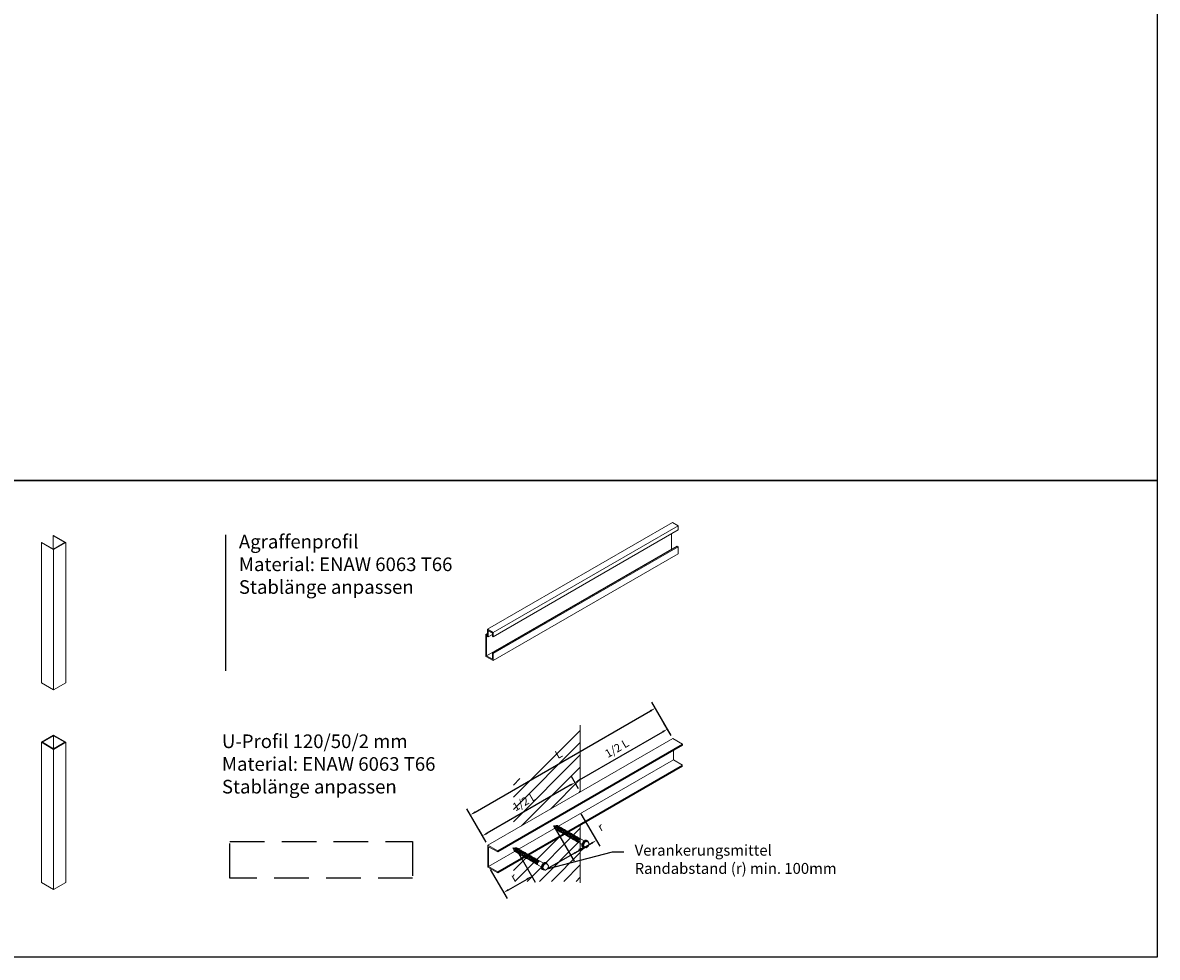
# Model space of a CAD drawing. Units: millimetres. Extents: x -358390 to -165483, y 96743 to 207920.
# Drawn here: x -194246 to -194037, y 204158 to 204330 of the extents above; entities that cross this region are included whole.
import ezdxf
from ezdxf import colors
from ezdxf.entities.mleader import LeaderData, LeaderLine
from ezdxf.math import Vec2, Vec3

# ---------------------------------------------------------------- set-up
doc = ezdxf.new("R2010")
doc.units = ezdxf.units.MM
doc.linetypes.add('VERDECKT', pattern=[9.525, 6.35, -3.175])
for name, color, linetype in [('GIP-Eckauskragung', 60, 'VERDECKT'), ('GIP-Profil-RR', 190, 'Continuous'), ('GIP-Text', 7, 'Continuous'), ('GIP-Text-25', 7, 'Continuous'), ('GIP-VECO-AG', 232, 'Continuous'), ('GIP-VECO-U', 30, 'Continuous'), ('Legende1', 7, 'Continuous')]:
    doc.layers.add(name, color=color, linetype=linetype)
doc.styles.add('GIP-Text-25', font='calibri.ttf', dxfattribs={"width": 0.9, "height": 2.5})
doc.styles.get("Standard").update_dxf_attribs({"font": 'calibri.ttf'})
doc.dimstyles.new('Beschriftung', dxfattribs={"dimscale": 0, "dimtxt": 2, "dimasz": 1.5, "dimexe": 1.25, "dimexo": 0.625, "dimtad": 1, "dimdec": 0, "dimtxsty": 'Standard', "dimcen": 2.5, "dimadec": 0, "dimazin": 0, "dimtfac": 1, "dimtdec": 0, "dimtmove": 2, "dimatfit": 3, "dimfxl": 1, "dimtfill": 1, "dimarcsym": 0})

# ---------------------------------------------------------------- blocks, each defined once
blk = doc.blocks.new('A$C6847091D')
at = {"color": 0, "linetype": 'Continuous', "lineweight": 0, "extrusion": (-5.55112e-17, 0.816497, 0.57735)}
for p, q in [((-181.2, 269.5), (-179.8, 270.3)), ((-181.2, 231.9), (-181.2, 269.5)), ((-147.2, 249.9), (-181.2, 269.5)), ((-179.8, 270.3), (-144.4, 249.9)), ((-215.1, 249.9), (-213.7, 250.7)), ((-179.8, 229.5), (-215.1, 249.9)), ((-215.1, -158.3), (-215.1, 249.9)), ((-213.7, 250.7), (-179.8, 231.1)), ((-144.4, 249.9), (-179.8, 229.5)), ((-179.8, 231.1), (-147.2, 249.9)), ((-144.4, -158.3), (-144.4, 249.9)), ((-179.8, -178.8), (-179.8, 229.5)), ((-215.1, -158.3), (-179.8, -178.8)), ((-179.8, -178.8), (-144.4, -158.3))]:
    blk.add_line(p, q, dxfattribs=at)
blk = doc.blocks.new('dfsdf')
at = {"color": 0, "linetype": 'Continuous', "lineweight": 0, "extrusion": (-5.55112e-17, 0.816497, 0.57735)}
for p, q in [((-0.49, 28.01), (-2.72, 26.72)), ((-0.58, 27.95), (-0.49, 28.01)), ((-0.49, 28.01), (1.73, 26.72)), ((-0.49, 25.54), (-0.49, 27.9)), ((1.55, 26.72), (-0.49, 27.9)), ((-2.72, 26.72), (-2.63, 26.77)), ((-0.49, 25.43), (-2.72, 26.72)), ((-2.72, 1), (-2.72, 26.72)), ((-2.54, 26.72), (-0.49, 25.54)), ((1.73, 26.72), (-0.49, 25.43)), ((-0.49, 25.54), (1.55, 26.72)), ((-0.49, -0.29), (-0.49, 25.43)), ((1.73, 1), (1.73, 26.72)), ((-2.72, 1), (-0.49, -0.29)), ((-0.49, -0.29), (1.73, 1))]:
    blk.add_line(p, q, dxfattribs=at)
at = {"color": 0, "linetype": 'Continuous', "lineweight": 0, "extrusion": (0.707107, -0.408248, 0.57735)}
blk.add_line((-2.54, 26.72), (-0.49, 27.9), dxfattribs=at)
blk = doc.blocks.new('agr')
at = {"color": 0, "linetype": 'Continuous', "lineweight": 0, "extrusion": (-5.55112e-17, 0.816497, 0.57735)}
for p, q in [((34.12, 23.33), (0.18, 3.74)), ((34.12, 23.33), (35.16, 22.73)), ((35.16, 22.73), (1.22, 3.13)), ((35.16, 21.98), (1.22, 2.38)), ((33.94, 21.27), (33.94, 18.47)), ((35.16, 22.73), (35.16, 21.98)), ((35, 18.99), (1.06, -0.61)), ((35.16, 18.89), (1.22, -0.7)), ((35, 18.99), (35.16, 18.89)), ((35.16, 18.89), (35.16, 17.58)), ((33.94, 18.47), (0, -1.13)), ((35.16, 17.58), (1.22, -2.02)), ((33.94, 18.47), (34.02, 18.42)), ((0.18, 2.98), (-0.14, 2.79)), ((-0.14, 2.79), (0.18, 2.61)), ((-0.14, -1.23), (-0.14, 2.79)), ((0, 2.52), (0, -1.13)), ((0.32, 2.34), (0, 2.52)), ((0.18, 3.74), (1.22, 3.13)), ((0.18, 2.61), (0.18, 3.74)), ((0.32, 3.43), (0.32, 2.34)), ((1.06, 3), (0.32, 3.43)), ((1.06, 2.76), (0.32, 2.34)), ((1.06, 2.48), (1.06, 3)), ((1.22, 2.38), (1.06, 2.48)), ((1.22, 3.13), (1.22, 2.38)), ((1.22, -2.02), (-0.14, -1.23)), ((0, -1.13), (1.06, -1.74)), ((1.06, -0.61), (1.22, -0.7)), ((1.06, -1.74), (1.06, -0.61)), ((1.22, -0.7), (1.22, -2.02))]:
    blk.add_line(p, q, dxfattribs=at)
blk = doc.blocks.new('*D32')
at = {"layer": 'Defpoints', "color": 0, "transparency": 16777216}
for p in [(653.55, -590.43), (635.59, -598.52), (636.58, -600.23)]:
    blk.add_point(p, dxfattribs=at)
at = {"layer": 'Legende1', "color": 0, "lineweight": -2, "transparency": 16777216}
for p, q in [((651.7, -589.22), (636.46, -598.02)), ((653.24, -589.89), (651.94, -587.64)), ((636.27, -599.69), (634.97, -597.44))]:
    blk.add_line(p, q, dxfattribs=at)
at = {"layer": 'Legende1', "color": 0, "transparency": 16777216}
for points in [[(651.61, -589.08), (651.78, -589.37), (652.56, -588.72)], [(636.37, -597.88), (636.54, -598.17), (635.59, -598.52)]]:
    blk.add_solid(points, dxfattribs=at)
at = {"layer": 'Legende1', "color": 0, "transparency": 16777216, "insert": (643.38, -592.41), "char_height": 1.5, "attachment_point": 5, "rotation": 30, "bg_fill": 3, "box_fill_scale": 1.1, "bg_fill_color": 256, "bg_fill_true_color": 13158600, "bg_fill_transparency": 0}
blk.add_mtext('1/2 L', dxfattribs=at)
blk = doc.blocks.new('*D33')
at = {"layer": 'Defpoints', "color": 0, "transparency": 16777216}
for p in [(669.53, -578.93), (670.52, -580.64), (653.55, -590.43)]:
    blk.add_point(p, dxfattribs=at)
at = {"layer": 'Legende1', "color": 0, "lineweight": -2, "transparency": 16777216}
for p, q in [((670.21, -580.09), (668.91, -577.84)), ((653.43, -588.22), (668.67, -579.43)), ((653.24, -589.89), (651.94, -587.64))]:
    blk.add_line(p, q, dxfattribs=at)
at = {"layer": 'Legende1', "color": 0, "transparency": 16777216}
for points in [[(668.58, -579.28), (668.75, -579.57), (669.53, -578.93)], [(653.35, -588.08), (653.51, -588.37), (652.56, -588.72)]]:
    blk.add_solid(points, dxfattribs=at)
at = {"layer": 'Legende1', "color": 0, "transparency": 16777216, "insert": (660.35, -582.61), "char_height": 1.5, "attachment_point": 5, "rotation": 30, "bg_fill": 3, "box_fill_scale": 1.1, "bg_fill_color": 256, "bg_fill_true_color": 13158600, "bg_fill_transparency": 0}
blk.add_mtext('1/2 L', dxfattribs=at)
blk = doc.blocks.new('*D34')
at = {"layer": 'Defpoints', "color": 0, "transparency": 16777216}
for p in [(667.31, -575.07), (670.52, -580.64), (636.58, -600.23)]:
    blk.add_point(p, dxfattribs=at)
at = {"layer": 'Legende1', "color": 0, "lineweight": -2, "transparency": 16777216}
for p, q in [((670.21, -580.09), (666.68, -573.99)), ((634.23, -594.17), (666.44, -575.57)), ((636.27, -599.69), (632.74, -593.58))]:
    blk.add_line(p, q, dxfattribs=at)
at = {"layer": 'Legende1', "color": 0, "transparency": 16777216}
for points in [[(666.36, -575.43), (666.52, -575.72), (667.31, -575.07)], [(634.15, -594.02), (634.32, -594.31), (633.37, -594.67)]]:
    blk.add_solid(points, dxfattribs=at)
at = {"layer": 'Legende1', "color": 0, "transparency": 16777216, "insert": (649.65, -583.68), "char_height": 1.5, "attachment_point": 5, "rotation": 30, "bg_fill": 3, "box_fill_scale": 1.1, "bg_fill_color": 256, "bg_fill_true_color": 13158600, "bg_fill_transparency": 0}
blk.add_mtext('L', dxfattribs=at)
blk = doc.blocks.new('*D35')
at = {"layer": 'Defpoints', "color": 0, "transparency": 16777216}
for p in [(641.88, -601.17), (636.72, -604.15), (644.63, -605.94)]:
    blk.add_point(p, dxfattribs=at)
at = {"layer": 'Legende1', "color": 0, "lineweight": -2, "transparency": 16777216}
for p, q in [((642.19, -601.72), (645.26, -607.03)), ((637.03, -604.69), (640.1, -610)), ((640.34, -608.42), (643.77, -606.44))]:
    blk.add_line(p, q, dxfattribs=at)
at = {"layer": 'Legende1', "color": 0, "transparency": 16777216}
for points in [[(643.69, -606.3), (643.85, -606.59), (644.63, -605.94)], [(640.26, -608.28), (640.43, -608.57), (639.48, -608.92)]]:
    blk.add_solid(points, dxfattribs=at)
at = {"layer": 'Legende1', "color": 0, "transparency": 16777216, "insert": (641.37, -606.24), "char_height": 1.5, "attachment_point": 5, "rotation": 30, "bg_fill": 3, "box_fill_scale": 1.1, "bg_fill_color": 256, "bg_fill_true_color": 13158600, "bg_fill_transparency": 0}
blk.add_mtext('r', dxfattribs=at)
blk = doc.blocks.new('*D36')
at = {"layer": 'Defpoints', "color": 0, "transparency": 16777216}
for p in [(653.33, -593.92), (648.64, -596.65), (656.49, -599.36)]:
    blk.add_point(p, dxfattribs=at)
at = {"layer": 'Legende1', "color": 0, "lineweight": -2, "transparency": 16777216}
for p, q in [((653.65, -594.46), (657.12, -600.44)), ((648.95, -597.19), (652.42, -603.17)), ((652.66, -601.58), (655.62, -599.86))]:
    blk.add_line(p, q, dxfattribs=at)
at = {"layer": 'Legende1', "color": 0, "transparency": 16777216}
for points in [[(655.54, -599.72), (655.71, -600), (656.49, -599.36)], [(652.57, -601.44), (652.74, -601.73), (651.79, -602.09)]]:
    blk.add_solid(points, dxfattribs=at)
at = {"layer": 'Legende1', "color": 0, "transparency": 16777216, "insert": (657.35, -597.05), "char_height": 1.5, "attachment_point": 5, "rotation": 30.145, "bg_fill": 3, "box_fill_scale": 1.1, "bg_fill_color": 256, "bg_fill_true_color": 13158600, "bg_fill_transparency": 0}
blk.add_mtext('r', dxfattribs=at)
blk = doc.blocks.new('Eckauskragung')
at = {"layer": 'GIP-Eckauskragung'}
h = blk.add_hatch(dxfattribs=at)
h.set_pattern_fill('ANSI31', color=252, scale=0.5)
h.set_pattern_definition([(45, (-653.5496, 607.1258), (-1.122532, 1.122532), [])])
h.paths.add_polyline_path([(0, 28.93), (-12.29, 18.08), (-12.29, 9.59), (0, 16.69)])
h.paths.add_polyline_path([(0, 10.57), (-12.29, 3.47), (-12.29, 0.26), (0, 0.26)])
at = {"color": 0, "linetype": 'Continuous', "lineweight": 0}
for p, q in [((0, 16.69), (0, 28.93)), ((18.79, 25.44), (16.97, 26.49)), ((18.79, 25.25), (18.79, 25.44)), ((18.79, 21.6), (17.11, 22.57)), ((0, 10.57), (0, 0)), ((-15.16, 5.85), (-16.97, 6.89)), ((-15.16, 5.66), (-16.83, 6.62)), ((-15.16, 5.66), (-15.16, 5.85)), ((-15.16, 1.82), (-15.16, 2.01))]:
    blk.add_line(p, q, dxfattribs=at)
at = {"color": 0, "linetype": 'Continuous', "lineweight": 0, "extrusion": (-5.55112e-17, 0.816497, 0.57735)}
for p, q in [((16.97, 26.49), (-16.97, 6.89)), ((18.79, 25.44), (-15.16, 5.85)), ((18.79, 25.25), (-15.16, 5.66)), ((17.11, 24.29), (17.11, 22.57)), ((17.11, 22.57), (-16.83, 2.97)), ((18.79, 21.6), (-15.16, 2.01)), ((18.79, 21.42), (-15.16, 1.82)), ((-16.97, 2.87), (-16.97, 6.89)), ((-16.83, 6.62), (-16.83, 2.97)), ((-15.16, 1.82), (-16.97, 2.87)), ((-16.83, 2.97), (-15.16, 2.01))]:
    blk.add_line(p, q, dxfattribs=at)
at = {"color": 0, "linetype": 'Continuous', "lineweight": 0, "extrusion": (-2.01586e-17, 0.816497, -0.57735)}
for p, q in [((-4.91, 10.48), (-4.6, 10.43)), ((-4.91, 10.48), (-4.72, 10.23)), ((-4.46, 10.5), (-4.3, 10.53)), ((-4.06, 10.42), (-4.21, 10.51)), ((-4.71, 10.07), (-4.65, 9.92)), ((-4.44, 9.76), (-4.59, 9.85)), ((-4.43, 9.83), (-4.38, 9.74)), ((-4.18, 9.61), (-4.33, 9.7)), ((-4.18, 9.68), (-4.12, 9.59)), ((-4.11, 10.39), (-4.01, 10.38)), ((-3.92, 9.46), (-4.07, 9.55)), ((-3.8, 10.28), (-3.95, 10.36)), ((-3.92, 9.53), (-3.86, 9.44)), ((-3.85, 10.24), (-3.75, 10.23)), ((-3.67, 9.31), (-3.82, 9.4)), ((-3.54, 10.13), (-3.69, 10.21)), ((-3.66, 9.38), (-3.6, 9.29)), ((-3.6, 10.09), (-3.49, 10.08)), ((-3.41, 9.16), (-3.56, 9.25)), ((-3.28, 9.98), (-3.43, 10.06)), ((-3.4, 9.23), (-3.35, 9.15)), ((-3.34, 9.94), (-3.24, 9.93)), ((-3.15, 9.01), (-3.3, 9.1)), ((-3.02, 9.83), (-3.17, 9.92)), ((-3.14, 9.08), (-3.09, 9)), ((-3.08, 9.79), (-2.98, 9.78)), ((-2.89, 8.87), (-3.04, 8.95)), ((-2.77, 9.68), (-2.92, 9.77)), ((-2.89, 8.93), (-2.83, 8.85)), ((-2.82, 9.64), (-2.72, 9.64)), ((-2.63, 8.72), (-2.78, 8.8)), ((-2.51, 9.53), (-2.66, 9.62)), ((-2.63, 8.78), (-2.57, 8.7)), ((-2.56, 9.49), (-2.46, 9.49)), ((-2.38, 8.57), (-2.53, 8.65)), ((-2.25, 9.38), (-2.4, 9.47)), ((-2.37, 8.64), (-2.31, 8.55)), ((-2.31, 9.34), (-2.2, 9.34)), ((-2.12, 8.42), (-2.27, 8.51)), ((-1.99, 9.23), (-2.14, 9.32)), ((-2.11, 8.49), (-2.06, 8.4)), ((-2.05, 9.19), (-1.95, 9.19)), ((-1.86, 8.27), (-2.01, 8.36)), ((-1.73, 9.08), (-1.88, 9.17)), ((-1.85, 8.34), (-1.8, 8.25)), ((-1.79, 9.05), (-1.69, 9.04)), ((-1.48, 8.94), (-1.63, 9.02)), ((-1.53, 8.9), (-1.43, 8.89)), ((-1.22, 8.79), (-1.37, 8.87)), ((-1.27, 8.75), (-1.17, 8.74)), ((-0.96, 8.64), (-1.11, 8.72)), ((-1.02, 8.6), (-0.91, 8.59)), ((-1.02, 8.6), (-0.91, 8.59)), ((-0.85, 8.58), (0.69, 7.68)), ((-0.83, 8.56), (-0.85, 8.57)), ((-0.7, 8.49), (-0.85, 8.57)), ((-0.76, 8.45), (-0.66, 8.44)), ((-0.76, 8.45), (-0.66, 8.44)), ((-0.57, 8.41), (-0.59, 8.43)), ((-0.45, 8.34), (-0.59, 8.43)), ((-12.39, 6.39), (-12.07, 6.35)), ((-12.39, 6.39), (-12.19, 6.14)), ((-11.94, 6.42), (-11.78, 6.44)), ((-11.53, 6.34), (-11.68, 6.43)), ((-11.59, 6.3), (-11.49, 6.3)), ((-11.27, 6.19), (-11.42, 6.28)), ((-1.6, 8.12), (-1.75, 8.21)), ((-1.6, 8.19), (-1.54, 8.1)), ((-1.35, 7.97), (-1.49, 8.06)), ((-1.34, 8.04), (-1.28, 7.95)), ((-1.09, 7.82), (-1.24, 7.91)), ((-1.09, 7.82), (-1.24, 7.91)), ((-1.08, 7.89), (-1.02, 7.81)), ((-1.08, 7.89), (-1.02, 7.81)), ((-0.83, 7.68), (-0.98, 7.76)), ((-0.98, 7.76), (0.31, 7.02)), ((-0.83, 7.67), (-0.98, 7.76)), ((-0.83, 7.67), (-0.98, 7.76)), ((-0.82, 7.74), (-0.77, 7.66)), ((-0.82, 7.74), (-0.77, 7.66)), ((-0.57, 7.53), (-0.72, 7.61)), ((-0.57, 7.53), (-0.72, 7.61)), ((-0.57, 7.59), (-0.51, 7.51)), ((-0.5, 8.3), (-0.4, 8.29)), ((-0.31, 7.38), (-0.46, 7.46)), ((-0.31, 8.26), (-0.34, 8.28)), ((0.45, 6.57), (0.54, 6.52)), ((0.55, 6.52), (0.63, 6.48)), ((0.58, 6.86), (0.77, 7.34)), ((0.77, 6.56), (0.58, 6.83)), ((0.77, 6.56), (1.02, 6.42)), ((0.79, 7.37), (1.17, 7.59)), ((1.05, 6.42), (1.43, 6.63)), ((1.15, 7.78), (1.24, 7.73)), ((1.19, 7.59), (1.43, 7.45)), ((1.24, 7.72), (1.32, 7.67)), ((1.64, 7.16), (1.44, 7.44)), ((1.45, 6.65), (1.64, 7.15)), ((-12.19, 5.99), (-12.13, 5.84)), ((-11.92, 5.68), (-12.07, 5.76)), ((-11.91, 5.74), (-11.85, 5.66)), ((-11.66, 5.53), (-11.81, 5.61)), ((-11.65, 5.59), (-11.6, 5.51)), ((-11.4, 5.38), (-11.55, 5.46)), ((-11.39, 5.45), (-11.34, 5.36)), ((-11.33, 6.15), (-11.23, 6.15)), ((-11.14, 5.23), (-11.29, 5.32)), ((-11.02, 6.04), (-11.17, 6.13)), ((-11.14, 5.3), (-11.08, 5.21)), ((-11.07, 6), (-10.97, 6)), ((-10.88, 5.08), (-11.03, 5.17)), ((-10.76, 5.89), (-10.91, 5.98)), ((-10.88, 5.15), (-10.82, 5.06)), ((-10.81, 5.85), (-10.71, 5.85)), ((-10.63, 4.93), (-10.78, 5.02)), ((-10.5, 5.74), (-10.65, 5.83)), ((-10.62, 5), (-10.56, 4.91)), ((-10.56, 5.71), (-10.45, 5.7)), ((-10.37, 4.78), (-10.52, 4.87)), ((-10.24, 5.6), (-10.39, 5.68)), ((-10.36, 4.85), (-10.31, 4.76)), ((-10.3, 5.56), (-10.2, 5.55)), ((-10.11, 4.63), (-10.26, 4.72)), ((-9.98, 5.45), (-10.13, 5.53)), ((-10.1, 4.7), (-10.05, 4.61)), ((-10.04, 5.41), (-9.94, 5.4)), ((-9.85, 4.48), (-10, 4.57)), ((-9.73, 5.3), (-9.88, 5.38)), ((-9.85, 4.55), (-9.79, 4.47)), ((-9.78, 5.26), (-9.68, 5.25)), ((-9.6, 4.34), (-9.74, 4.42)), ((-9.47, 5.15), (-9.62, 5.24)), ((-9.59, 4.4), (-9.53, 4.32)), ((-9.52, 5.11), (-9.42, 5.1)), ((-9.34, 4.19), (-9.49, 4.27)), ((-9.21, 5), (-9.36, 5.09)), ((-9.33, 4.25), (-9.27, 4.17)), ((-9.27, 4.96), (-9.16, 4.96)), ((-8.95, 4.85), (-9.1, 4.94)), ((-9.01, 4.81), (-8.91, 4.81)), ((-8.7, 4.7), (-8.84, 4.79)), ((-8.75, 4.66), (-8.65, 4.66)), ((-8.44, 4.55), (-8.59, 4.64)), ((-8.49, 4.51), (-8.39, 4.51)), ((-8.49, 4.51), (-8.39, 4.51)), ((-8.31, 4.48), (-8.33, 4.49)), ((-8.33, 4.49), (-6.78, 3.6)), ((-8.18, 4.4), (-8.33, 4.49)), ((-8.23, 4.37), (-8.13, 4.36)), ((-8.23, 4.37), (-8.13, 4.36)), ((-8.05, 4.33), (-8.07, 4.34)), ((-7.92, 4.26), (-8.07, 4.34)), ((-7.98, 4.22), (-7.87, 4.21)), ((-7.79, 4.18), (-7.81, 4.19)), ((-9.08, 4.04), (-9.23, 4.12)), ((-9.07, 4.11), (-9.02, 4.02)), ((-8.82, 3.89), (-8.97, 3.97)), ((-8.82, 3.96), (-8.76, 3.87)), ((-8.56, 3.74), (-8.71, 3.83)), ((-8.56, 3.74), (-8.71, 3.83)), ((-8.56, 3.81), (-8.5, 3.72)), ((-8.56, 3.81), (-8.5, 3.72)), ((-8.46, 3.68), (-7.17, 2.93)), ((-8.31, 3.59), (-8.45, 3.68)), ((-8.31, 3.59), (-8.45, 3.68)), ((-8.31, 3.59), (-8.45, 3.68)), ((-8.3, 3.66), (-8.24, 3.57)), ((-8.3, 3.66), (-8.24, 3.57)), ((-8.05, 3.44), (-8.2, 3.53)), ((-8.05, 3.44), (-8.2, 3.53)), ((-8.04, 3.51), (-7.98, 3.42)), ((-7.79, 3.29), (-7.94, 3.38)), ((-7.03, 2.49), (-6.94, 2.44)), ((-6.93, 2.44), (-6.84, 2.39)), ((-6.9, 2.78), (-6.71, 3.26)), ((-6.71, 2.48), (-6.9, 2.74)), ((-6.71, 2.47), (-6.46, 2.33)), ((-6.69, 3.29), (-6.31, 3.51)), ((-6.42, 2.33), (-6.05, 2.55)), ((-6.33, 3.7), (-6.24, 3.65)), ((-6.29, 3.51), (-6.05, 3.37)), ((-6.23, 3.64), (-6.15, 3.59)), ((-5.84, 3.08), (-6.03, 3.36)), ((-6.03, 2.57), (-5.84, 3.06))]:
    blk.add_line(p, q, dxfattribs=at)
at = {"color": 0, "linetype": 'Continuous', "lineweight": 0, "extrusion": (6.12323e-17, -7.4988e-33, -1)}
for centre, start, end in [((-1.03, 6.45), 240, 300), ((-1.41, 7.42), 120, 144.8961), ((-1.41, 6.67), 201.206, 240), ((6.44, 2.36), 240, 300), ((6.07, 3.33), 120, 144.8961), ((6.07, 2.58), 201.206, 240)]:
    blk.add_arc(centre, 0.0384, start, end, dxfattribs=at)
at = {"color": 0, "linetype": 'Continuous', "lineweight": 0, "extrusion": (-2.37602e-17, 2.41367e-16, -1)}
for centre in [(-4.53, 10.26), (-12.01, 6.17)]:
    blk.add_ellipse(centre, major_axis=(0.137, 0.237), ratio=0.57735, start_param=3.562166, end_param=5.862612, dxfattribs=at)
at = {"color": 0, "linetype": 'Continuous', "lineweight": 0, "extrusion": (-3.11973e-17, 1.17463e-16, -1)}
for centre, major_axis, start_param, end_param in [((-4.4, 10.18), (0.192, 0.333), 3.141593, 6.283185), ((-4.25, 10.09), (0.192, 0.333), 2.854808, 6.56997), ((-4.14, 10.03), (0.192, 0.333), 3.141593, 6.283185), ((-3.99, 9.94), (0.192, 0.333), 2.854844, 6.569934), ((-3.88, 9.88), (0.192, 0.333), 3.141593, 6.283185), ((-3.73, 9.79), (0.192, 0.333), 2.854844, 6.569934), ((-3.62, 9.73), (0.192, 0.333), 3.141593, 6.283185), ((-3.47, 9.65), (0.192, 0.333), 2.854844, 6.569934), ((-3.37, 9.58), (0.192, 0.333), 3.141593, 6.283185), ((-3.22, 9.5), (0.192, 0.333), 2.854844, 6.569934), ((-3.11, 9.43), (0.192, 0.333), 3.141593, 6.283185), ((-2.96, 9.35), (0.192, 0.333), 2.854844, 6.569934), ((-2.85, 9.28), (0.192, 0.333), 3.141593, 6.283185), ((-2.7, 9.2), (0.192, 0.333), 2.854844, 6.569934), ((-2.59, 9.14), (0.192, 0.333), 3.141593, 6.283185), ((-2.44, 9.05), (0.192, 0.333), 2.854844, 6.569934), ((-2.33, 8.99), (0.192, 0.333), 3.141593, 6.283185), ((-2.18, 8.9), (0.192, 0.333), 2.854844, 6.569934), ((-2.08, 8.84), (0.192, 0.333), 3.141593, 6.283185), ((-1.93, 8.75), (0.192, 0.333), 2.854844, 6.569934), ((-1.82, 8.69), (0.192, 0.333), 3.141593, 6.283185), ((-1.67, 8.6), (0.192, 0.333), 2.854844, 6.569934), ((-1.56, 8.54), (0.192, 0.333), 3.141593, 6.283185), ((-1.41, 8.45), (0.192, 0.333), 2.854844, 6.569934), ((-1.3, 8.39), (0.192, 0.333), 3.141593, 6.283185), ((-1.15, 8.3), (0.192, 0.333), 2.854844, 6.569934), ((-1.04, 8.24), (0.192, 0.333), 3.141593, 6.283185), ((-0.9, 8.16), (0.192, 0.333), 2.854844, 5.739091), ((-0.9, 8.16), (0.192, 0.333), 2.854844, 6.569934), ((-0.79, 8.09), (0.192, 0.333), 3.141593, 6.283185), ((-0.79, 8.09), (0.192, 0.333), 3.141593, 5.336051), ((-0.64, 8.01), (0.192, 0.333), 2.854844, 5.739091), ((-0.64, 8.01), (0.192, 0.333), 2.854844, 6.569934), ((-0.53, 7.94), (0.192, 0.333), 3.141593, 6.283185), ((-11.87, 6.09), (0.192, 0.333), 3.141593, 6.283185), ((-11.72, 6.01), (0.192, 0.333), 2.854808, 6.56997), ((-11.62, 5.95), (0.192, 0.333), 3.141593, 6.283185), ((-0.64, 8.01), (0.192, 0.333), 3.147159, 4.706823), ((-0.53, 7.94), (0.192, 0.333), 3.141593, 5.336051), ((-0.38, 7.86), (0.192, 0.333), 2.854844, 5.739091), ((-0.38, 7.86), (0.192, 0.333), 3.147159, 4.706823), ((-0.27, 7.8), (0.192, 0.333), 3.141593, 5.336051), ((-0.12, 7.71), (0.192, 0.333), 3.147159, 4.706823), ((0.79, 6.59), (0.0192, 0.0333), 3.141593, 3.403392), ((1.17, 7.56), (0.0192, 0.0333), -0.785398, 0), ((-11.47, 5.86), (0.192, 0.333), 2.854844, 6.569934), ((-11.36, 5.8), (0.192, 0.333), 3.141593, 6.283185), ((-11.21, 5.71), (0.192, 0.333), 2.854844, 6.569934), ((-11.1, 5.65), (0.192, 0.333), 3.141593, 6.283185), ((-10.95, 5.56), (0.192, 0.333), 2.854844, 6.569934), ((-10.84, 5.5), (0.192, 0.333), 3.141593, 6.283185), ((-10.69, 5.41), (0.192, 0.333), 2.854844, 6.569934), ((-10.58, 5.35), (0.192, 0.333), 3.141593, 6.283185), ((-10.43, 5.26), (0.192, 0.333), 2.854844, 6.569934), ((-10.33, 5.2), (0.192, 0.333), 3.141593, 6.283185), ((-10.18, 5.11), (0.192, 0.333), 2.854844, 6.569934), ((-10.07, 5.05), (0.192, 0.333), 3.141593, 6.283185), ((-9.92, 4.97), (0.192, 0.333), 2.854844, 6.569934), ((-9.81, 4.9), (0.192, 0.333), 3.141593, 6.283185), ((-9.66, 4.82), (0.192, 0.333), 2.854844, 6.569934), ((-9.55, 4.75), (0.192, 0.333), 3.141593, 6.283185), ((-9.4, 4.67), (0.192, 0.333), 2.854844, 6.569934), ((-9.29, 4.61), (0.192, 0.333), 3.141593, 6.283185), ((-9.15, 4.52), (0.192, 0.333), 2.854844, 6.569934), ((-9.04, 4.46), (0.192, 0.333), 3.141593, 6.283185), ((-8.89, 4.37), (0.192, 0.333), 2.854844, 6.569934), ((-8.78, 4.31), (0.192, 0.333), 3.141593, 6.283185), ((-8.63, 4.22), (0.192, 0.333), 2.854844, 6.569934), ((-8.52, 4.16), (0.192, 0.333), 3.141593, 6.283185), ((-8.37, 4.07), (0.192, 0.333), 2.854844, 5.739091), ((-8.37, 4.07), (0.192, 0.333), 2.854844, 6.569934), ((-8.26, 4.01), (0.192, 0.333), 3.141593, 6.283185), ((-8.26, 4.01), (0.192, 0.333), 3.141593, 5.336051), ((-8.11, 3.92), (0.192, 0.333), 2.854844, 5.739091), ((-8.11, 3.92), (0.192, 0.333), 2.854844, 6.569934), ((-8, 3.86), (0.192, 0.333), 3.141593, 6.283185), ((-8.11, 3.92), (0.192, 0.333), 3.147159, 4.706823), ((-8, 3.86), (0.192, 0.333), 3.141593, 5.336051), ((-7.86, 3.77), (0.192, 0.333), 2.854844, 5.739091), ((-7.86, 3.77), (0.192, 0.333), 3.147159, 4.706823), ((-7.75, 3.71), (0.192, 0.333), 3.141593, 5.336051), ((-7.6, 3.63), (0.192, 0.333), 3.147159, 4.706823), ((-6.69, 2.51), (0.0192, 0.0333), 3.141593, 3.403392), ((-6.31, 3.48), (0.0192, 0.0333), -0.785398, 0)]:
    blk.add_ellipse(centre, major_axis=major_axis, ratio=0.57735, start_param=start_param, end_param=end_param, dxfattribs=at)
at = {"color": 0, "linetype": 'Continuous', "lineweight": 0}
for centre, start_param, end_param in [((-0.38, 7.86), 2.854844, 5.739091), ((-0.27, 7.8), 3.141593, 5.336051), ((-0.12, 7.71), 3.147159, 4.706823), ((-7.86, 3.77), 2.854844, 5.739091), ((-7.75, 3.71), 3.141593, 5.336051), ((-7.6, 3.63), 3.147159, 4.706823)]:
    blk.add_ellipse(centre, major_axis=(-0.192, -0.333), ratio=0.57735, start_param=start_param, end_param=end_param, dxfattribs=at)
at = {"color": 0, "linetype": 'Continuous', "lineweight": 0, "extrusion": (-1.31064e-16, 1.11022e-16, -1)}
for centre, start_param, end_param in [((0.9, 7.12), 3.141593, 6.283185), ((0.98, 7.07), 2.496619, 6.975277), ((-6.58, 3.04), 3.141593, 6.283185), ((-6.5, 2.99), 2.496619, 6.975277)]:
    blk.add_ellipse(centre, major_axis=(0.346, 0.599), ratio=0.57735, start_param=start_param, end_param=end_param, dxfattribs=at)
at = {"color": 0, "linetype": 'Continuous', "lineweight": 0, "extrusion": (-5.52343e-17, 1.31341e-16, -1)}
for centre in [(0.6, 6.86), (-6.87, 2.77)]:
    blk.add_ellipse(centre, major_axis=(0.0192, 0.0333), ratio=0.57735, start_param=3.403392, end_param=4.45059, dxfattribs=at)
at = {"color": 0, "linetype": 'Continuous', "lineweight": 0, "extrusion": (-8.29899e-17, 8.32667e-17, -1)}
for centre in [(0.79, 7.34), (-6.69, 3.26)]:
    blk.add_ellipse(centre, major_axis=(0.0192, 0.0333), ratio=0.57735, start_param=4.45059, end_param=5.497787, dxfattribs=at)
at = {"color": 0, "linetype": 'Continuous', "lineweight": 0, "extrusion": (-1.4191e-17, 1.02651e-16, -1)}
for centre in [(1.6, 7.15), (-5.88, 3.07)]:
    blk.add_ellipse(centre, major_axis=(0.0414, 0.005), ratio=0.565741, start_param=-0.294001, end_param=0.925916, dxfattribs=at)
at = {"color": 0, "linetype": 'Continuous', "lineweight": 0}
for points in [[(0.45, 6.57), (0.41, 6.59), (0.38, 6.62), (0.33, 6.7), (0.31, 6.75), (0.3, 6.87), (0.3, 6.93), (0.31, 7.06), (0.33, 7.13), (0.38, 7.26), (0.41, 7.33), (0.49, 7.46), (0.53, 7.52), (0.63, 7.63), (0.68, 7.67), (0.79, 7.75), (0.84, 7.78), (0.95, 7.81), (1, 7.82), (1.08, 7.81), (1.12, 7.8), (1.15, 7.78)], [(-7.03, 2.49), (-7.06, 2.51), (-7.1, 2.54), (-7.14, 2.62), (-7.16, 2.67), (-7.18, 2.78), (-7.18, 2.84), (-7.16, 2.97), (-7.15, 3.04), (-7.1, 3.18), (-7.06, 3.25), (-6.99, 3.38), (-6.94, 3.44), (-6.85, 3.54), (-6.8, 3.59), (-6.69, 3.67), (-6.64, 3.7), (-6.53, 3.73), (-6.48, 3.74), (-6.39, 3.73), (-6.36, 3.72), (-6.33, 3.7)]]:
    blk.add_open_spline(points, degree=3, knots=[2.356194, 2.356194, 2.356194, 2.356194, 2.662869, 2.662869, 2.978371, 2.978371, 3.301387, 3.301387, 3.625007, 3.625007, 3.947999, 3.947999, 4.27075, 4.27075, 4.593812, 4.593812, 4.917495, 4.917495, 5.240073, 5.240073, 5.497787, 5.497787, 5.497787, 5.497787], dxfattribs=at)
for points in [[(0.6, 6.5), (0.58, 6.5), (0.56, 6.51), (0.54, 6.52)], [(1.24, 7.73), (1.26, 7.72), (1.27, 7.71), (1.29, 7.69)], [(-6.88, 2.41), (-6.9, 2.42), (-6.92, 2.43), (-6.94, 2.44)], [(-6.24, 3.65), (-6.22, 3.64), (-6.2, 3.63), (-6.19, 3.61)]]:
    blk.add_open_spline(points, degree=3, dxfattribs=at)
at = {"layer": 'GIP-Text'}
ml = blk.add_multileader_mtext('Standard', dxfattribs=at)
ml.set_content('Verankerungsmittel\\PRandabstand (r) min. 100mm', color=256)
ml.set_leader_properties()
ml.build(insert=Vec2(0, 0))
ml.multileader.update_dxf_attribs({"dogleg_length": 10, "arrow_head_size": 2})
ctx = ml.context
ctx.base_point, ctx.char_height, ctx.arrow_head_size, ctx.plane_origin = Vec3(7.98, 5.68), 2, 2, Vec3(-0.34, -0.92)
notes = []
notes.append((ctx, [(0, (1, 1, 0), (5.89, 5.68), (1, 0), 2.09, [(1, [(1.54, 6.9), (-6.07, 2.58)], 0, [])])]))
ctx.mtext.insert, ctx.mtext.flow_direction = Vec3(9.98, 6.97), 5
for ctx, leaders in notes:
    for number, flags, end, landing, length, lines in leaders:
        leader = LeaderData()
        leader.index, (leader.has_last_leader_line, leader.has_dogleg_vector, leader.attachment_direction) = number, flags
        leader.last_leader_point, leader.dogleg_vector, leader.dogleg_length = Vec3(end), Vec3(landing), length
        for number, points, colour, breaks in lines:
            line = LeaderLine()
            line.index, line.vertices, line.color, line.breaks = number, Vec3.list(points), colors.encode_raw_color(colour), breaks
            leader.lines.append(line)
        ctx.leaders.append(leader)
at = {"layer": 'Legende1'}
dim = blk.add_aligned_dim(p1=(0, 16.69), p2=(-16.97, 6.89), distance=-1.97, text='1/2 L', dimstyle='Beschriftung', override={"dimscale": 0, "dimtxt": 1.5, "dimasz": 1, "dimtix": 0, "dimtofl": 1, "dimtmove": 1, "dimatfit": 1, "dimfxl": 70, "dimfxlon": 1}, dxfattribs=at)
dim.commit()
dim.dimension.update_dxf_attribs({"geometry": '*D32', "text_midpoint": (-10.17, 14.72), "insert": (-653.55, 607.13)})
dim = blk.add_aligned_dim(p1=(0, 16.69), p2=(16.97, 26.49), distance=1.97, text='1/2 L', dimstyle='Beschriftung', override={"dimscale": 0, "dimtxt": 1.5, "dimasz": 1, "dimtix": 0, "dimtofl": 1, "dimtmove": 1, "dimatfit": 1, "dimfxl": 70, "dimfxlon": 1}, dxfattribs=at)
dim.commit()
dim.dimension.update_dxf_attribs({"geometry": '*D33', "text_midpoint": (6.8, 24.51), "insert": (-653.55, 607.13)})
dim = blk.add_aligned_dim(p1=(-16.97, 6.89), p2=(16.97, 26.49), distance=6.43, text='L', dimstyle='Beschriftung', override={"dimscale": 0, "dimtxt": 1.5, "dimasz": 1, "dimtix": 0, "dimtofl": 1, "dimtmove": 1, "dimatfit": 1, "dimfxl": 70, "dimfxlon": 1}, dxfattribs=at)
dim.commit()
dim.dimension.update_dxf_attribs({"geometry": '*D34', "text_midpoint": (-3.9, 23.45), "insert": (-653.55, 607.13)})
dim = blk.add_linear_dim(base=(2.94, 7.77), p1=(-4.91, 10.48), p2=(-0.22, 13.2), angle=30.145, text='r', dimstyle='Beschriftung', override={"dimscale": 0, "dimtxt": 1.5, "dimasz": 1, "dimtix": 0, "dimtofl": 1, "dimtmove": 1, "dimatfit": 1, "dimfxl": 70, "dimfxlon": 1}, dxfattribs=at)
dim.commit()
dim.dimension.update_dxf_attribs({"geometry": '*D36', "text_midpoint": (3.8, 10.08), "dimtype": 129, "insert": (-653.55, 607.13)})
dim = blk.add_aligned_dim(p1=(-16.83, 2.97), p2=(-11.67, 5.95), distance=-5.51, text='r', dimstyle='Beschriftung', override={"dimscale": 0, "dimtxt": 1.5, "dimasz": 1, "dimtix": 0, "dimtofl": 1, "dimtmove": 1, "dimatfit": 1, "dimfxl": 70, "dimfxlon": 1}, dxfattribs=at)
dim.commit()
dim.dimension.update_dxf_attribs({"geometry": '*D35', "text_midpoint": (-12.18, 0.88), "insert": (-653.55, 607.13)})

msp = doc.modelspace()

# ---------------------------------------------------------------- linework, layer by layer
for points in [[(-194437.327, 204333.054), (-194037.327, 204333.054), (-194037.327, 204245.515), (-194437.327, 204245.515)], [(-194437.327, 204245.515), (-194037.327, 204245.515), (-194037.327, 204157.977), (-194437.327, 204157.977)]]:
    msp.add_lwpolyline(points, close=True)
at = {"layer": 'GIP-Eckauskragung'}
msp.add_lwpolyline([(-194207.591, 204179.253), (-194174.049, 204179.253), (-194174.049, 204172.497), (-194207.591, 204172.497)], close=True, dxfattribs=at)
at = {"layer": 'GIP-VECO-AG'}
msp.add_lwpolyline([(-194208.408, 204235.548), (-194208.408, 204210.548)], dxfattribs=at)

# ---------------------------------------------------------------- block references
at = {"layer": 'GIP-Profil-RR'}
msp.add_blockref('dfsdf', (-194239.463, 204170.725), dxfattribs=at)
at = {"layer": 'GIP-VECO-AG'}
msp.add_blockref('agr', (-194160.465, 204214.459), dxfattribs=at)
at = {"layer": 'GIP-VECO-U', "ltscale": 5, "xscale": 0.063, "yscale": 0.063, "zscale": 0.063}
msp.add_blockref('A$C6847091D', (-194228.633, 204218.354), dxfattribs=at)

# ---------------------------------------------------------------- texts
at = {"layer": 'GIP-Text-25', "char_height": 2.5, "attachment_point": 1, "style": 'GIP-Text-25'}
for s, heights, insert in [('Agraffenprofil\\PMaterial: ENAW 6063 T66\\PStablänge anpassen', [-12.085], (-194205.939, 204235.541)), ('U-Profil 120/50/2 mm\\PMaterial: ENAW 6063 T66\\PStablänge anpassen', [-12.22], (-194209.051, 204198.887))]:
    msp.add_mtext_dynamic_manual_height_columns(s, width=45, gutter_width=0.13, heights=heights, dxfattribs=dict(at, insert=insert))

# ---------------------------------------------------------------- next in the draw order: block references
at = {"layer": 'GIP-Text'}
msp.add_blockref('Eckauskragung', (-194143.257, 204171.66), dxfattribs=at)

doc.saveas('drawing.dxf')
